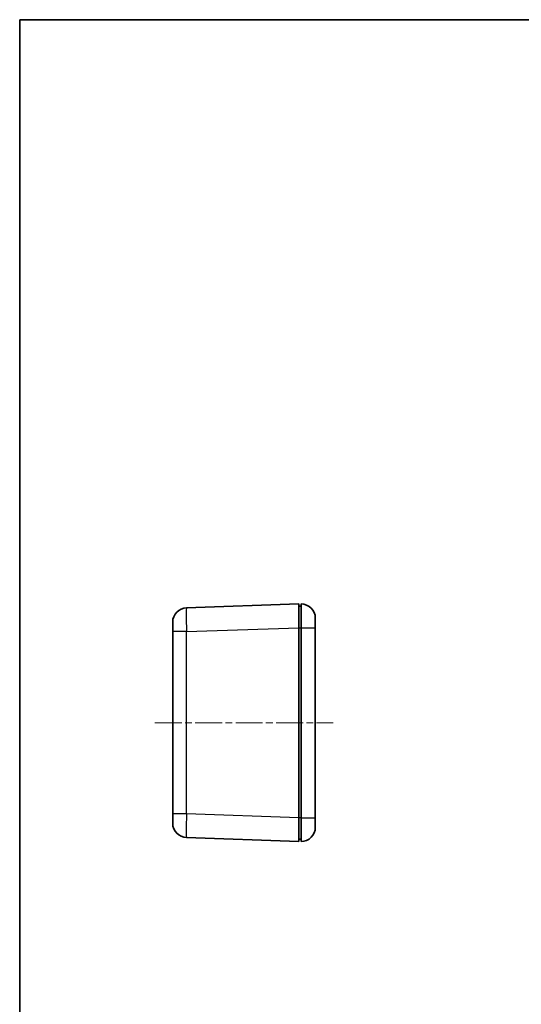
# Model space of a CAD drawing. Units: millimetres. Extents: x 14 to 2195, y 8 to 430.
# Drawn here: x 415 to 521, y 222 to 430 of the extents above; entities that cross this region are included whole.
import ezdxf

# ---------------------------------------------------------------- set-up
doc = ezdxf.new("R2010")
doc.units = ezdxf.units.MM
doc.linetypes.add('CHAIN', pattern=[0.3543, 0.2362, -0.0295, 0.0591, -0.0295])
for name, color, linetype, lineweight in [('Border (ISO)', 7, 'Continuous', 35), ('Visible (ISO)', 7, 'Continuous', 35), ('Visible Narrow (ISO)', 7, 'Continuous', 25)]:
    doc.layers.add(name, color=color, linetype=linetype, lineweight=lineweight)
doc.layers.add('Centerline (ISO)', color=7, linetype='Continuous', lineweight=18, true_color=0x80ffff)

# ---------------------------------------------------------------- blocks, each defined once
blk = doc.blocks.new('図面枠 tk図枠')
at = {"layer": 'Border (ISO)'}
for q in [(405.5, 289), (14.5, 8)]:
    blk.add_line((14.5, 289), q, dxfattribs=at)

msp = doc.modelspace()

# ---------------------------------------------------------------- linework, layer by layer
at = {"layer": 'Centerline (ISO)', "linetype": 'CHAIN', "ltscale": 23.990969}
msp.add_line((443.932, 281.53), (481.432, 281.53), dxfattribs=at)
at = {"layer": 'Visible (ISO)'}
for p, q in [((474.182, 306.53), (450.578, 305.705)), ((474.182, 306.53), (474.182, 301.533)), ((474.682, 306.03), (474.182, 306.03)), ((474.682, 301.53), (474.682, 306.53)), ((447.682, 300.708), (447.682, 302.707)), ((477.682, 303.53), (477.682, 301.53)), ((447.682, 300.708), (447.682, 262.351)), ((474.182, 261.527), (474.182, 301.533)), ((474.682, 301.53), (474.682, 261.53)), ((477.682, 261.53), (477.682, 301.53)), ((447.682, 260.352), (447.682, 262.351)), ((474.182, 261.527), (474.182, 256.53)), ((474.682, 256.53), (474.682, 261.53)), ((477.682, 261.53), (477.682, 259.53)), ((450.578, 257.354), (474.182, 256.53)), ((474.182, 257.03), (474.682, 257.03))]:
    msp.add_line(p, q, dxfattribs=at)
for centre, start, end in [((450.682, 302.707), 92, 180), ((474.682, 303.53), 0, 90), ((450.682, 260.352), 180, 268), ((474.682, 259.53), 270, 0)]:
    msp.add_arc(centre, 3, start, end, dxfattribs=at)
at = {"layer": 'Visible Narrow (ISO)'}
for p, q in [((450.578, 300.708), (447.682, 300.708)), ((450.578, 300.708), (474.182, 301.533)), ((450.578, 262.351), (450.578, 300.708)), ((474.182, 301.53), (474.682, 301.53)), ((474.682, 301.53), (477.682, 301.53)), ((450.578, 262.351), (447.682, 262.351)), ((474.182, 261.527), (450.578, 262.351)), ((474.682, 261.53), (474.182, 261.53)), ((474.682, 261.53), (477.682, 261.53))]:
    msp.add_line(p, q, dxfattribs=at)
for centre, major_axis, start_param, end_param in [((450.682, 300.706), (-0.105, 4.999), 0.0002924, 1.5698707), ((450.682, 262.353), (0.105, 4.999), 1.5717219, 3.1413003)]:
    msp.add_ellipse(centre, major_axis=major_axis, ratio=0.0209229, start_param=start_param, end_param=end_param, dxfattribs=at)

# ---------------------------------------------------------------- block references
at = {"xscale": 1.5, "yscale": 1.5, "zscale": 1.5}
msp.add_blockref('図面枠 tk図枠', (393.75, -4), dxfattribs=at)

doc.saveas('drawing.dxf')
